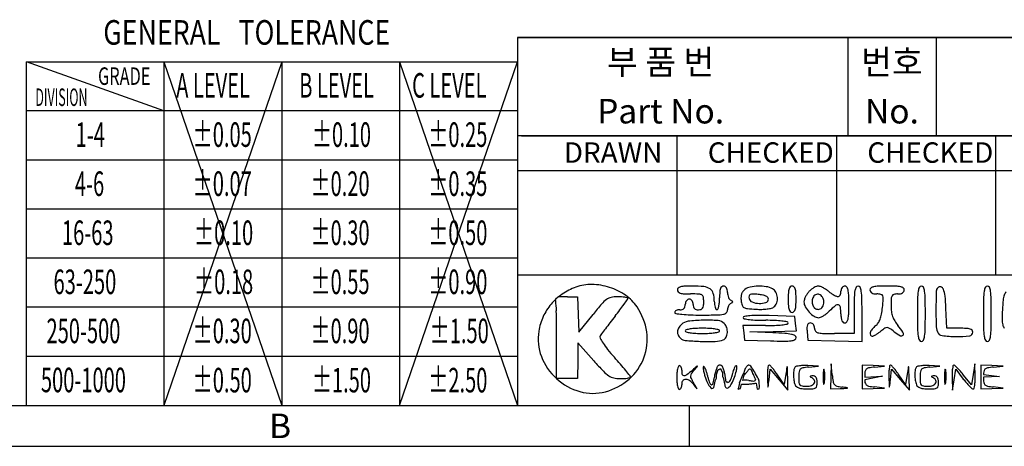
# Model space of a CAD drawing. Extents: x 0 to 367, y 0 to 257.
# Drawn here: x 123 to 244, y 0 to 52 of the extents above; entities that cross this region are included whole.
import ezdxf
from ezdxf.enums import TextEntityAlignment as Align

# ---------------------------------------------------------------- set-up
doc = ezdxf.new("R2010")
doc.units = 0
doc.header["$LTSCALE"] = 5
doc.header["$MEASUREMENT"] = 0
doc.linetypes.add('AUSGEZOGEN', pattern=[0])
doc.layers.get('0').update_dxf_attribs({"linetype": 'CONTINUOUS'})
doc.styles.add('STYLE1', font='txt')
doc.styles.add('TXT', font='simplex.shx', dxfattribs={"bigfont": 'whgtxt.shx'})

msp = doc.modelspace()

# ---------------------------------------------------------------- linework, layer by layer
at = {"color": 3, "linetype": 'AUSGEZOGEN'}
for p, q in [((184, 49.97461), (184, 5)), ((124, 47), (184, 47)), ((124, 5), (124, 47)), ((140.8, 47), (140.8, 5)), ((184, 47), (184, 5)), ((184, 41), (124, 41)), ((184, 41), (124, 41)), ((184.5, 37.97461), (362, 37.97461))]:
    msp.add_line(p, q, dxfattribs=at)
at = {"color": 5}
for p, q in [((362, 49.97461), (184, 49.97461)), ((224.4, 49.97461), (224.4, 37.97461)), ((235.2, 49.97461), (235.2, 37.97461)), ((140.8, 41), (124, 47)), ((155.2, 47), (140.8, 5)), ((140.8, 47), (155.2, 5)), ((155.2, 47), (155.2, 5)), ((169.6, 47), (169.6, 5)), ((169.6, 47), (184, 5)), ((169.6, 5), (184, 47)), ((203.50488, 37.97461), (203.50488, 20.97461)), ((223.00488, 37.97461), (223.00488, 20.97461)), ((242.50488, 20.97461), (242.50488, 37.97461)), ((184, 35), (124, 35)), ((184.00488, 33.72461), (262.00488, 33.72461)), ((184, 29), (124, 29)), ((184, 23), (124, 23)), ((184, 20.97461), (362, 20.97461)), ((184, 17), (124, 17)), ((184, 11), (124, 11))]:
    msp.add_line(p, q, dxfattribs=at)
at = {"color": 3}
for p, q in [((184, 49.97461), (362, 49.97461)), ((362, 37.97461), (184, 37.97461)), ((5, 5), (362, 5)), ((205, 5), (205, 0)), ((0, 0), (367, 0))]:
    msp.add_line(p, q, dxfattribs=at)
at = {"linetype": 'ByBlock'}
for p, q in [((188.67015, 17.8107), (188.71452, 18.08434)), ((189.07691, 18.27663), (188.71452, 18.08434)), ((209.0373, 9.80907), (209.27626, 9.14038)), ((207.91584, 7.56446), (208.10144, 8.4433)), ((208.16435, 8.85829), (208.40489, 9.52139)), ((208.33316, 8.76118), (208.56068, 9.38312)), ((208.84449, 9.52454), (209.07258, 8.99038)), ((209.32629, 8.92719), (209.50463, 7.8461)), ((211.17686, 7.75533), (211.61344, 8.80882)), ((211.57022, 8.04904), (211.7471, 8.70293)), ((226.46025, 8.47019), (228.64815, 8.58129)), ((228.64815, 8.58129), (226.46931, 8.14558)), ((242.93238, 8.53748), (240.97414, 8.47018)), ((240.9832, 8.79479), (242.93238, 8.53748)), ((208.03251, 7.19217), (208.22484, 8.11405)), ((209.16075, 8.4198), (209.3661, 7.49475)), ((211.17686, 7.75533), (211.01475, 6.98208)), ((211.27941, 7.08271), (211.41378, 7.61389)), ((213.10041, 8.21802), (213.11282, 8.15261)), ((213.19137, 7.73865), (213.3372, 6.97006)), ((213.61508, 7.27798), (213.55479, 7.85226)), ((213.57753, 7.03014), (213.61508, 7.27798)), ((211.01475, 6.98208), (211.0409, 7.10683)), ((211.01475, 6.98208), (211.27941, 7.08271)), ((213.3372, 6.97006), (213.57753, 7.03014))]:
    msp.add_line(p, q, dxfattribs=at)
for p, q in [((190.14571, 18.28699), (191.34047, 18.27719)), ((191.34047, 18.27719), (191.43584, 16.1116)), ((236.48584, 14.43701), (236.39164, 16.91074)), ((191.43584, 16.1116), (191.53121, 13.94601)), ((191.53121, 13.94601), (193.25226, 16.1116)), ((217.91317, 15.8884), (214.76849, 15.98071)), ((218.01523, 15.00144), (217.91317, 15.8884)), ((225.17012, 16.69473), (225.17012, 13.79195)), ((226.13771, 12.80179), (226.13771, 16.19965)), ((214.34391, 14.75954), (211.58097, 14.75954)), ((211.58097, 14.75954), (211.68303, 13.87258)), ((218.11728, 14.11448), (218.01523, 15.00144)), ((211.68303, 13.87258), (211.78508, 12.98562)), ((212.43014, 13.98183), (215.27371, 14.04815)), ((215.25229, 13.87433), (212.43014, 13.98183)), ((215.27371, 14.04815), (218.11728, 14.11448)), ((219.42476, 14.03384), (219.52583, 12.98562)), ((225.17012, 13.79195), (222.75114, 13.79195)), ((238.08493, 14.43701), (236.48584, 14.43701)), ((188.78969, 8.27872), (188.78969, 13.13572)), ((191.38228, 12.63289), (191.37611, 10.45581)), ((193.33942, 10.45581), (191.38228, 12.63289)), ((211.78508, 12.98562), (214.92976, 12.89331)), ((219.52583, 12.98562), (222.83177, 12.8937)), ((222.83177, 12.8937), (226.13771, 12.80179)), ((191.37611, 10.45581), (191.36994, 8.27872)), ((220.81595, 9.81314), (219.49895, 9.86735)), ((219.60646, 9.68662), (220.81595, 9.81314)), ((222.38004, 10.08284), (222.32369, 8.55082)), ((222.50257, 8.7312), (222.38004, 10.08284)), ((227.50847, 9.86735), (226.13771, 9.92157)), ((226.13771, 9.92157), (226.13771, 8.47018)), ((228.87923, 9.81314), (227.50847, 9.86735)), ((227.66974, 9.68662), (228.87923, 9.81314)), ((235.65238, 9.81314), (234.33538, 9.86735)), ((234.44289, 9.68662), (235.65238, 9.81314)), ((239.91501, 10.08284), (239.71888, 8.79271)), ((239.96078, 8.55082), (239.91501, 10.08284)), ((242.02237, 9.86735), (240.65161, 9.92157)), ((240.65161, 9.92157), (240.65161, 8.47018)), ((243.39313, 9.81314), (242.02237, 9.86735)), ((242.18363, 9.68662), (243.39313, 9.81314)), ((208.33316, 8.76118), (208.33316, 8.76118)), ((208.42376, 9.46553), (208.42376, 9.46553)), ((209.07258, 8.99038), (209.07258, 8.99038)), ((209.32629, 8.92719), (209.32629, 8.92719)), ((211.64436, 8.70807), (211.64436, 8.70807)), ((214.76561, 8.13509), (214.89618, 9.41265)), ((214.89618, 9.41265), (215.9894, 8.13509)), ((216.62305, 7.5409), (215.81672, 8.72903)), ((216.81918, 8.81187), (216.62305, 7.5409)), ((217.08263, 6.85753), (217.04897, 8.47018)), ((222.32369, 8.55082), (222.26734, 7.01879)), ((226.13771, 8.47018), (226.13771, 7.01879)), ((229.60204, 8.13509), (229.73261, 9.41265)), ((229.73261, 9.41265), (230.82583, 8.13509)), ((231.45948, 7.5409), (230.65315, 8.72903)), ((231.65561, 8.81187), (231.45948, 7.5409)), ((231.91905, 6.85753), (231.88539, 8.47018)), ((237.39144, 8.14765), (237.58757, 9.43778)), ((237.58757, 9.43778), (238.51281, 8.22829)), ((239.52275, 7.50259), (238.55516, 8.71207)), ((239.71888, 8.79271), (239.52275, 7.50259)), ((240.65161, 8.47018), (240.65161, 7.01879)), ((190.07982, 8.27872), (188.78969, 8.27872)), ((191.36994, 8.27872), (190.07982, 8.27872)), ((208.07598, 7.33348), (208.07598, 7.33348)), ((208.07598, 7.33348), (208.07598, 7.33348)), ((208.22484, 8.11405), (208.22484, 8.11405)), ((211.41378, 7.61389), (211.41378, 7.61389)), ((215.9894, 8.13509), (217.08263, 6.85753)), ((228.87923, 7.12723), (227.66974, 7.25375)), ((230.82583, 8.13509), (231.91905, 6.85753)), ((237.14954, 8.38955), (237.19531, 6.85753)), ((237.19531, 6.85753), (237.39144, 8.14765)), ((243.39313, 7.12723), (242.18363, 7.25375)), ((222.26734, 7.01879), (223.47683, 7.07041)), ((226.13771, 7.01879), (227.50847, 7.07301)), ((227.50847, 7.07301), (228.87923, 7.12723)), ((240.65161, 7.01879), (242.02237, 7.07301)), ((242.02237, 7.07301), (243.39313, 7.12723))]:
    msp.add_line(p, q)
msp.add_lwpolyline([(203.48572, 8.41197, 0.020945), (203.50903, 7.85568, 0.033738), (203.58046, 7.38692, 0.036969), (203.68294, 7.0467, 0.31052), (203.80825, 6.96058, 0.191087), (203.93142, 7.00943, 0.088204), (204.03604, 7.15006, 0.068025), (204.10701, 7.35877, 0.048028), (204.13078, 7.60564, -0.144702), (204.26446, 8.05788, -0.269248), (204.59456, 8.22554, -0.158054), (205.06936, 8.04161, -0.060364), (205.56741, 7.52501, 0.000584), (205.94177, 7.0302, 0.690921), (205.95943, 7.03542, 0.151445), (205.9482, 7.08421, 0.000367), (205.58145, 7.71354, -0.019436), (205.28061, 8.27821, -0.121585), (205.21334, 8.5959, -0.139114), (205.30667, 8.88749, -0.028275), (205.63519, 9.3262, 0.000935), (206.03275, 9.80067, 0.677092), (206.0214, 9.82171, 0.152425), (205.96463, 9.79657, 0.000531), (205.39781, 9.29893, -0.015287), (204.72404, 8.74171, -0.150333), (204.3835, 8.61276, -0.357887), (204.19182, 8.75071, -0.064995), (204.13078, 9.21829, 0.048028), (204.10701, 9.46516, 0.068025), (204.03604, 9.67387, 0.088204), (203.93142, 9.8145, 0.191087), (203.80825, 9.86336, 0.31052), (203.68294, 9.77723, 0.036969), (203.58046, 9.43701, 0.033738), (203.50903, 8.96825, 0.020945)], format="xyb", close=True)
for centre, radius, start, end in [((193.92727, 11.97368), 7.97686, 110.2851915, 124.0016723), ((193.01289, 14.44754), 5.33941, 88.7715179, 110.2852349), ((192.96599, 12.26058), 7.52688, 72.1389593, 88.7715388), ((192.96687, 12.26334), 7.52398, 55.503126, 72.1388973), ((203.86755, 19.11371), 0.307, 130.837919, 180.0000113), ((204.13051, 18.80947), 0.70914, 104.5000942, 130.8379113), ((204.60567, 16.97219), 2.60687, 92.56044, 104.500151), ((205.4312, -1.48821), 21.08572, 89.9999478, 92.5605042), ((205.43122, 7.29784), 12.29966, 83.5797227, 89.9999828), ((206.62342, 17.89276), 1.63788, 55.1960475, 83.5796664), ((210.45425, 18.73307), 1.71364, 161.5651073, 176.1802098), ((209.36056, 19.09764), 0.56079, 132.7310281, 161.5650051), ((209.20483, 19.26621), 0.3313, 89.9999864, 132.7311721), ((209.20483, 19.21965), 0.37785, 58.3955411, 89.9999332), ((209.1532, 19.13574), 0.47638, 31.8274817, 58.3955127), ((208.91699, 18.98912), 0.75439, 11.5158291, 31.8274642), ((212.82692, 17.80011), 1.70751, 101.8380208, 126.1749868), ((213.57404, 14.23566), 5.34941, 91.4464371, 101.8380355), ((213.57829, 14.06728), 5.51784, 81.1065301, 91.446439), ((214.06026, 17.14735), 2.4003, 61.8449895, 81.1065831), ((214.71029, 18.36193), 1.02271, 28.3296421, 61.8450451), ((217.79707, 19.07247), 0.61118, 135.3049356, 163.3007449), ((217.59064, 19.27672), 0.32078, 89.9999374, 135.3048926), ((217.59064, 19.27672), 0.32078, 44.6951074, 90.0000626), ((217.38421, 19.07247), 0.61118, 16.6992551, 44.6950644), ((221.77422, 16.88044), 2.94028, 120.7242096, 127.9401756), ((221.51343, 17.31923), 2.42985, 113.1219643, 120.7241583), ((220.77246, 19.05457), 0.54293, 90.0000581, 113.1219544), ((220.77246, 18.98178), 0.61573, 68.7284668, 89.9999971), ((219.71188, 16.25756), 3.53911, 62.8963181, 68.7284567), ((219.40404, 15.65607), 4.2148, 57.2112594, 62.8963554), ((224.22835, 19.01203), 0.66222, 143.1301723, 163.455678), ((224.11308, 19.09848), 0.51813, 119.8022113, 143.1300761), ((224.04126, 19.22387), 0.37363, 90.0000327, 119.8023289), ((224.04126, 19.30522), 0.29228, 35.7033664, 89.9999795), ((223.5509, 18.95282), 0.89614, 12.0948194, 35.7034482), ((226.57071, 18.81532), 1.32454, 151.2156265, 170.5377519), ((225.65392, 19.31901), 0.2785, 90.0000138, 151.2155697), ((225.65392, 19.32416), 0.27334, 24.6382316, 90.0000365), ((224.29628, 18.70149), 1.76697, 8.1034613, 24.6382353), ((227.40297, 19.11371), 0.29766, 127.7474642, 179.9999753), ((227.71799, 18.70682), 0.81225, 102.9946437, 127.747582), ((228.24912, 16.40525), 3.1743, 92.1588934, 102.9946114), ((229.20178, -8.86596), 28.46346, 90.0000519, 92.158893), ((229.20173, -8.86596), 28.46346, 87.841107, 89.9999481), ((230.1544, 16.40525), 3.1743, 77.0053886, 87.8411066), ((230.68553, 18.70682), 0.81225, 52.252418, 77.0053563), ((231.00055, 19.11371), 0.29766, 0.0000247, 52.2525358), ((234.74104, 18.70415), 1.75566, 155.2767591, 171.869898), ((233.39466, 19.32408), 0.27343, 90.0000039, 155.2767495), ((233.39466, 19.32408), 0.27343, 24.7232505, 89.9999961), ((232.04829, 18.70415), 1.75566, 8.130102, 24.7232409), ((235.83699, 18.94253), 0.63169, 134.9999535, 178.5549481), ((235.66961, 19.10991), 0.39498, 75.3155952, 135.0000375), ((235.65309, 19.04686), 0.46016, 21.9990731, 75.3156209), ((242.80431, 18.70415), 1.75566, 155.2767591, 171.869898), ((241.45794, 19.32408), 0.27343, 90.0000039, 155.2767495), ((241.45794, 19.32408), 0.27343, 24.7232505, 89.9999961), ((240.11157, 18.70415), 1.75566, 8.130102, 24.7232409), ((193.15061, 13.12506), 6.58802, 124.0016968, 139.833645), ((189.76105, 2.83741), 15.45437, 88.5737569, 92.5372156), ((195.76501, 16.76165), 1.4663, 101.9425559, 125.9749172), ((196.23568, 14.53634), 3.74085, 90.0000546, 101.9425083), ((196.23568, 9.98747), 8.28972, 86.6532687, 90.000021), ((196.46962, 13.98786), 4.28249, 81.1670625, 86.6533457), ((196.54092, 14.44671), 3.81814, 76.421592, 81.1670669), ((194.20945, 14.07154), 5.32999, 33.962956, 55.5030244), ((197.41871, 18.08102), 0.07932, 0.0000601, 76.4215374), ((197.26866, 18.08102), 0.22937, 325.0745297, 0.0000365), ((203.88132, 19.11371), 0.32078, 179.9999374, 225.3048926), ((204.08557, 19.32014), 0.61118, 225.3049356, 253.3007449), ((204.4939, 20.68124), 2.03221, 253.3007546, 266.7760688), ((205.1732, 32.74093), 14.11102, 266.7760418, 269.9999772), ((205.17322, -7.91781), 26.54772, 87.7719954, 90.0000435), ((206.17541, 17.84187), 0.76855, 59.0362142, 87.772061), ((206.38664, 18.19391), 0.35801, 8.8649441, 59.0362516), ((202.97833, 17.66232), 3.80752, 359.9999759, 8.8649387), ((206.99108, 18.42167), 0.99374, 15.6673918, 55.1960083), ((204.62868, 17.75908), 3.44729, 359.9999539, 15.6674403), ((202.07243, 18.14612), 6.64861, 355.2004209, 359.9999596), ((219.24577, 18.14611), 10.52473, 176.1803076, 179.9999781), ((208.07735, 18.81805), 1.61128, 0.0000167, 11.515934), ((211.33329, 18.81806), 1.64466, 180.0000533, 190.9395859), ((211.19821, 18.79195), 1.50708, 190.9396133, 202.6198916), ((210.89546, 18.6658), 1.17909, 202.6198603, 215.6413079), ((213.87555, 18.0946), 2.53758, 176.4945856, 186.4923112), ((212.78694, 18.16129), 1.44692, 161.2688141, 176.4946146), ((212.51624, 18.25308), 1.16108, 144.0355826, 161.2687688), ((212.47247, 18.28483), 1.10701, 126.1748696, 144.0355331), ((213.0867, 18.23306), 0.77446, 168.7394357, 190.900639), ((212.90573, 18.19821), 0.59016, 190.9007313, 248.9268125), ((212.54797, 18.34032), 0.22515, 113.2800561, 168.7394509), ((212.75131, 17.86772), 0.73965, 88.5221508, 113.2800725), ((212.4581, 6.50222), 12.10893, 85.298267, 88.5222025), ((212.98804, 12.94556), 5.64383, 79.6269662, 85.2983196), ((213.72819, 16.98904), 1.53317, 64.6724783, 79.6269598), ((214.09784, 17.77006), 0.66909, 40.4180971, 64.6725745), ((214.35005, 17.98485), 0.33781, 0.0000054, 40.4179692), ((214.20856, 18.09144), 1.59271, 4.2736794, 28.3296143), ((214.15179, 18.0872), 1.64963, 340.6863055, 4.2736188), ((231.21787, 17.98484), 14.11102, 176.7760418, 179.9999772), ((219.15817, 18.66414), 2.03221, 163.3007546, 176.7760688), ((216.02311, 18.66414), 2.03221, 3.2239312, 16.6992454), ((203.96342, 17.98484), 14.11102, 0.0000228, 3.2239582), ((221.46117, 17.19255), 2.49283, 153.434911, 162.1701185), ((221.7251, 17.06059), 2.7879, 145.0412111, 153.4349546), ((221.23933, 17.40021), 2.19519, 135.000064, 145.0412512), ((221.82771, 16.81182), 3.02729, 127.9401288, 134.9999435), ((221.50606, 17.64398), 1.4681, 159.0064193, 180.7652275), ((220.7818, 17.92191), 0.69235, 117.8214745, 159.0064325), ((220.71622, 18.04619), 0.55183, 69.0459088, 117.821462), ((220.6339, 17.83124), 0.782, 29.9020059, 69.0459242), ((220.34017, 17.66232), 1.12085, 0.0000338, 29.9019201), ((219.24192, 15.40439), 4.51417, 51.8113894, 57.2113193), ((225.44234, 23.28693), 5.51477, 231.8113384, 236.1765196), ((224.93206, 22.52536), 4.59804, 236.1765081, 241.1792392), ((224.60193, 21.92537), 3.91323, 241.1791878, 246.1296898), ((223.20517, 18.76899), 0.46161, 246.1296685, 269.9999471), ((223.20517, 18.51549), 0.20811, 269.9999013, 310.2439148), ((223.02062, 18.73354), 0.49378, 310.2439672, 331.3596185), ((222.77651, 18.86686), 0.77192, 331.35946, 347.9450754), ((222.37576, 18.95244), 1.18171, 347.9450835, 359.9999865), ((224.42894, 18.95244), 0.87147, 163.4556025, 179.9999521), ((220.89118, 18.38288), 3.61624, 1.9375836, 12.0947412), ((190.05999, 17.33981), 34.46507, 359.9999677, 1.9376648), ((289.86919, 16.69466), 64.69907, 178.637233, 179.9999397), ((230.8741, 18.0981), 5.68729, 170.5377342, 178.6371298), ((218.51729, 17.87865), 7.60423, 1.1046015, 8.1035109), ((227.48109, 19.11371), 0.37578, 180.0000032, 212.6421042), ((227.55988, 19.16418), 0.46936, 212.6420636, 240.2761032), ((227.73338, 19.46806), 0.81927, 240.2760463, 260.1621693), ((227.95267, 20.73263), 2.10272, 260.1621232, 269.9999496), ((227.95267, 16.11004), 2.51987, 78.5218051, 90.0000023), ((228.39639, 18.29525), 0.29007, 22.3166849, 78.5218357), ((227.88891, 18.08694), 0.83863, 356.2938457, 22.3167849), ((230.51848, 18.00718), 0.81179, 150.5252084, 176.9876372), ((230.12035, 18.2322), 0.35447, 103.2773028, 150.5251987), ((230.49188, 16.65772), 1.97219, 90.0000124, 103.277301), ((230.49188, 20.42579), 1.79588, 269.9999527, 280.8002265), ((230.68245, 19.42682), 0.77889, 280.8002157, 300.9638129), ((230.83994, 19.16434), 0.4728, 300.9638102, 327.9923332), ((230.92095, 19.11371), 0.37726, 327.9923527, 0.0000311), ((240.4845, 17.88366), 7.55744, 171.8698898, 178.8905512), ((226.30482, 17.88366), 7.55744, 1.1094488, 8.1301102), ((338.68138, 16.34793), 103.5088, 178.5548242, 179.725023), ((233.21628, 18.06237), 3.08833, 5.8660814, 21.9990825), ((213.53681, 16.04045), 22.8714, 2.1807124, 5.8661176), ((248.54778, 17.88366), 7.55744, 171.8698898, 178.8905512), ((234.3681, 17.88366), 7.55744, 1.1094488, 8.1301102), ((245.76754, 17.67642), 2.4001, 160.0665361, 174.89527), ((244.43232, 18.16064), 0.97979, 133.3011834, 160.0665947), ((193.04231, 13.21647), 6.4463, 139.833689, 155.8569946), ((201.83901, 18.17455), 13.17389, 181.5826566, 187.0218546), ((232.46609, -15.05277), 50.08934, 139.6153028, 141.5248123), ((196.89632, 15.2031), 3.39216, 125.9749699, 139.6154043), ((171.80861, 35.42497), 31.03149, 322.8323213, 324.3994511), ((147.23882, 53.01557), 61.2491, 324.3994457, 325.074388), ((192.51536, 12.93045), 7.37255, 8.1691791, 33.9629101), ((204.02856, 17.19429), 0.47843, 286.530688, 315.0000635), ((204.02857, 17.19429), 0.47843, 314.9999365, 343.469312), ((203.53835, 17.33979), 0.98978, 343.4693075, 359.9999775), ((205.39961, 17.33979), 0.87147, 163.4556025, 179.9999521), ((205.19902, 17.39937), 0.66222, 143.1301723, 163.455678), ((205.08375, 17.48583), 0.51813, 119.8022113, 143.1300761), ((205.01193, 17.61122), 0.37363, 90.0000327, 119.8023289), ((205.01193, 17.61122), 0.37363, 60.1976711, 89.9999673), ((204.94011, 17.48583), 0.51813, 36.8699239, 60.1977887), ((204.82484, 17.39937), 0.66222, 16.544322, 36.8698277), ((204.62425, 17.33979), 0.87147, 0.0000479, 16.5443975), ((206.48551, 17.33979), 0.98978, 180.0000225, 196.5306925), ((205.9953, 17.19429), 0.47843, 196.530688, 225.0000635), ((205.9953, 17.19429), 0.47843, 224.9999365, 253.469312), ((206.33375, 17.10811), 0.38184, 288.5707401, 326.3099379), ((206.10877, 17.2581), 0.65224, 326.3099346, 352.965469), ((202.83296, 17.66232), 3.9529, 352.9655729, 359.9999724), ((211.63776, 17.75908), 3.56178, 180.0000671, 186.5744436), ((210.04592, 17.57562), 1.95941, 186.5744691, 196.8583418), ((209.28857, 17.34612), 1.16805, 196.8584344, 209.7325301), ((206.27748, 17.64303), 2.40611, 339.0023912, 347.4712051), ((205.19246, 17.88415), 3.5176, 347.4711865, 355.2004348), ((210.74867, 16.66785), 1.06004, 166.3362027, 179.9999309), ((210.83063, 16.64792), 1.14439, 153.4349057, 166.3361881), ((210.68109, 16.72269), 0.9772, 139.5494636, 153.4349257), ((210.25948, 18.20979), 0.39653, 215.6412787, 244.9831065), ((210.28482, 17.06055), 0.45645, 115.0169914, 139.5495027), ((209.28312, 16.11758), 1.91228, 58.3087614, 64.9832072), ((209.28312, 19.20705), 1.91228, 295.0167928, 301.6912386), ((210.23684, 17.66232), 0.09685, 0.0000348, 58.3087063), ((210.23684, 17.66232), 0.09685, 301.6912937, 359.9999652), ((214.27369, 18.13991), 2.93828, 186.4923293, 197.6474797), ((211.93223, 17.39502), 0.48119, 197.6474795, 240.121894), ((212.22369, 17.90233), 1.06627, 240.1219098, 264.2757607), ((213.6802, 20.20809), 2.7441, 248.9268322, 267.5328736), ((213.664, 19.83217), 2.36783, 267.5328491, 287.9265686), ((214.26162, 17.98485), 0.42625, 287.9265447, 359.9999836), ((213.92898, 21.54682), 4.79135, 277.3646758, 283.7737148), ((214.89774, 17.5949), 0.72242, 283.7735716, 309.690172), ((214.62754, 17.92047), 1.14551, 309.690126, 340.6862947), ((231.21787, 17.98485), 14.11102, 180.0000228, 183.2239582), ((219.15817, 17.30555), 2.03221, 183.2239312, 196.6992454), ((216.02311, 17.30555), 2.03221, 343.3007546, 356.7760688), ((203.96342, 17.98485), 14.11102, 356.7760418, 359.9999772), ((220.00064, 17.66232), 0.9586, 162.1700561, 179.9999671), ((220.2772, 17.66232), 1.23517, 179.9999858, 209.0642451), ((222.16158, 18.7096), 3.39102, 209.0641605, 222.7454731), ((221.11216, 17.63872), 1.07417, 180.7652776, 208.2633353), ((220.83605, 17.49028), 0.76068, 208.2633529, 242.0779367), ((220.77931, 17.35981), 0.61497, 280.900706, 305.0361983), ((220.75605, 17.39299), 0.6555, 305.0360685, 328.0438493), ((220.57392, 17.5066), 0.87015, 328.0438951, 347.5821832), ((219.86674, 17.66232), 1.59427, 347.5821997, 0.000009), ((229.16003, 9.50883), 9.93433, 129.3671362, 135.0000103), ((223.15281, 16.8307), 0.4635, 77.2212464, 129.3671834), ((223.18596, 16.97689), 0.3136, 8.6460866, 77.2212509), ((218.14859, 16.21092), 5.40888, 0.0000634, 8.6460179), ((190.05999, 17.33977), 34.46507, 358.0623352, 0.0000323), ((131.44224, 16.19968), 94.69547, 359.9999804, 1.1046345), ((219.47724, 17.83749), 9.20426, 349.4752338, 354.5114096), ((194.10802, 20.27512), 34.69032, 354.5114997, 356.2938209), ((245.79461, 17.20328), 16.10906, 176.9875958, 180.0000344), ((235.64747, 17.20327), 5.96192, 180.000008, 187.0884434), ((326.8577, 16.21095), 93.94684, 178.8905461, 180.0000129), ((139.93162, 16.21095), 93.94684, 359.9999871, 1.1094539), ((334.92098, 16.21095), 93.94684, 178.8905461, 180.0000129), ((147.9949, 16.21095), 93.94684, 359.9999871, 1.1094539), ((271.86555, 15.34502), 28.60204, 174.8951921, 177.3095469), ((193.84761, 12.85552), 7.32879, 155.8570013, 170.4104746), ((-39.35031, 13.13564), 228.14, 0.0000207, 0.8610576), ((276.881, -47.78443), 102.99397, 141.8028071, 142.3590334), ((153.19754, 49.53502), 54.3867, 321.8028222, 322.8323058), ((203.4177, 16.37219), 0.17969, 136.7276621, 179.9999245), ((203.37716, 16.37219), 0.13915, 179.9999688, 261.4361043), ((203.6514, 16.15218), 0.50066, 116.5651028, 136.7277904), ((205.67263, 31.61514), 15.55397, 261.4360498, 264.2894613), ((203.79148, 15.87201), 0.8139, 100.9988314, 116.5650322), ((203.88307, 15.40077), 1.29396, 90.0000016, 100.9987567), ((203.88307, 17.68451), 0.98978, 270.0000225, 286.5306925), ((205.63611, 31.2498), 15.18681, 264.2894137, 268.1539915), ((206.46331, 56.91502), 40.86536, 268.1539838, 270.0000139), ((206.14079, 17.68451), 0.98978, 253.4693075, 269.9999775), ((206.14079, 17.68246), 0.98774, 269.9999614, 288.5707125), ((206.46343, 137.04918), 120.99952, 269.99995, 270.9201153), ((208.39851, 16.83777), 0.14304, 209.7326215, 269.9999989), ((208.39851, 16.82894), 0.13422, 269.9998841, 339.0023395), ((208.33366, 20.59956), 4.53488, 270.9200919, 280.8501074), ((209.05424, 16.84001), 0.7069, 280.8500999, 314.3228815), ((209.22238, 16.66785), 0.46625, 314.3228227, 0.0000366), ((211.77095, 15.73881), 0.14713, 98.4484238, 179.999965), ((211.77, 15.73881), 0.14618, 180.0000332, 258.6840522), ((213.19618, 6.1433), 9.84791, 94.3987457, 98.4484482), ((214.60948, 41.7027), 24.98591, 264.2756919, 266.7248787), ((213.42743, 3.13692), 12.86317, 90.0355629, 94.3986822), ((213.68709, 25.58373), 8.84058, 266.7248729, 271.340226), ((213.44738, -29.02342), 45.02352, 88.3185462, 90.035554), ((213.74895, 22.9396), 6.19572, 271.3402039, 277.3647276), ((217.79707, 16.89722), 0.61118, 196.6992551, 224.6950644), ((217.59064, 16.69298), 0.32078, 224.6951074, 270.0000626), ((217.59064, 16.69298), 0.32078, 269.9999374, 315.3048926), ((217.38421, 16.89722), 0.61118, 315.3049356, 343.3007449), ((222.10036, 18.65302), 3.30765, 222.7454461, 236.5318048), ((220.83061, 16.73233), 1.0052, 236.5318919, 269.9999626), ((220.77601, 17.37699), 0.63246, 242.0779568, 280.9006404), ((220.83061, 16.31883), 0.5917, 269.9999412, 294.5326791), ((219.78647, 18.60653), 3.10641, 294.5326337, 301.7151721), ((219.42783, 19.18689), 3.78865, 301.7151143, 308.5727469), ((219.21465, 19.4542), 4.13055, 308.5726602, 315.0000195), ((228.63725, 16.21092), 5.07978, 179.9999548, 185.8453774), ((224.75121, 15.81308), 1.17343, 185.8453, 203.1985794), ((220.89118, 16.2967), 3.61624, 347.9052588, 358.0624164), ((225.05209, 16.80176), 3.53402, 339.1836087, 349.4752579), ((232.62658, 16.82762), 2.91776, 187.0884423, 199.1860837), ((232.45682, 16.76854), 2.73801, 199.1860903, 211.7453431), ((326.8577, 16.21091), 93.94684, 179.9999871, 181.1094539), ((139.93162, 16.21091), 93.94684, 358.8905461, 0.0000129), ((295.70284, 16.55414), 60.52976, 179.7249679, 181.6518942), ((334.92098, 16.21091), 93.94684, 179.9999871, 181.1094539), ((147.9949, 16.21091), 93.94684, 358.8905461, 0.0000129), ((270.98239, 15.38651), 27.71791, 177.3095276, 179.7539021), ((253.63715, -29.85782), 73.64026, 142.3590032, 143.0742814), ((204.54047, 13.95642), 0.95979, 148.9036371, 175.9366803), ((205.72039, 13.24475), 2.33771, 134.9999389, 148.9036683), ((205.02379, 13.94135), 1.35257, 96.8340881, 135.0000225), ((207.13112, -3.6423), 19.06205, 91.3111465, 96.8340778), ((207.13973, -4.01809), 19.43794, 85.898862, 91.3111609), ((208.44304, 14.15901), 1.21418, 44.9999896, 85.8989036), ((208.45874, 14.17471), 1.19197, 17.2152659, 44.9999469), ((207.91537, 14.00635), 1.76083, 356.4722989, 17.2152158), ((213.37083, 23.73866), 8.30462, 258.6841202, 263.0495306), ((213.62431, 25.81785), 10.39921, 263.0494788, 267.8293164), ((214.36532, 45.36699), 29.96238, 267.8292647, 270.0000223), ((214.34388, 43.3052), 28.54566, 270.0000531, 272.2329136), ((214.36531, -12.62512), 28.02972, 87.7453194, 89.9999501), ((215.01102, 26.19533), 11.42279, 272.2328934, 276.6583277), ((215.02498, 4.12984), 11.26178, 83.2901045, 87.7453214), ((215.09146, 25.50634), 10.72912, 276.6582985, 280.214935), ((215.10986, 4.85119), 10.53545, 79.6952932, 83.2901939), ((216.96989, 15.08207), 0.13696, 280.2150918, 0.0000501), ((216.97, 15.08207), 0.13685, 0.0000093, 79.6952421), ((220.26121, 14.54094), 0.86088, 158.9625126, 180.0095346), ((224.69178, 14.54168), 5.29145, 180.00959, 185.5073257), ((219.77379, 14.72841), 0.33865, 121.0058991, 158.9625116), ((219.82792, 14.63833), 0.44374, 90.0000172, 121.0058615), ((219.82792, 14.65388), 0.42819, 62.5114751, 90.0000449), ((219.79509, 14.59077), 0.49933, 38.0139412, 62.5115607), ((219.69596, 14.51328), 0.62516, 16.4737305, 38.014026), ((219.43804, 14.43701), 0.89412, 0.0000511, 16.4737219), ((224.12121, 15.54308), 0.48801, 203.1985883, 232.6801822), ((224.04126, 15.43822), 0.35615, 232.6801739, 269.9999584), ((224.04126, 15.37435), 0.29228, 270.0000205, 324.2966336), ((223.5509, 15.72676), 0.89614, 324.2965518, 347.9051806), ((229.71205, 12.3571), 3.05117, 128.9988311, 140.3121955), ((226.77818, 15.98028), 1.61091, 308.998874, 326.0736686), ((226.21319, 16.36031), 2.29182, 326.0736433, 339.1837252), ((229.17704, 14.03578), 0.47701, 87.9897088, 123.7474386), ((229.17334, 13.93035), 0.5825, 57.0789737, 87.9896317), ((234.15513, 17.8193), 4.73509, 211.7453644, 220.0786842), ((222.97787, 8.41427), 9.87263, 34.2436572, 40.0787734), ((237.71559, 14.88184), 2.51841, 181.6519047, 200.9935998), ((246.11628, 15.49332), 2.85157, 179.7538915, 192.7479255), ((244.53827, 15.13631), 1.23368, 192.7478596, 215.0825139), ((192.40295, 13.0996), 5.86365, 170.4105512, 201.1758213), ((194.40208, 13.35825), 0.30256, 149.8025891, 206.8470141), ((196.58952, 12.08525), 2.83345, 143.6226639, 149.8024636), ((259.09494, -33.95953), 80.46753, 143.07425, 143.6226842), ((193.4518, 13.06488), 6.42651, 339.5793339, 8.1692064), ((204.39432, 13.9668), 0.81327, 175.9366691, 205.8694214), ((204.99358, 14.25739), 1.47927, 205.869427, 224.9999351), ((204.66115, 14.11448), 0.13302, 103.7912164, 180.000014), ((204.66115, 14.11448), 0.13302, 179.999986, 256.2087836), ((206.01963, 8.58012), 5.83167, 98.7461612, 103.7912708), ((206.01963, 19.64884), 5.83167, 256.2087292, 261.2538388), ((206.19292, 7.45366), 6.97138, 93.1778253, 98.7461084), ((206.19292, 20.7753), 6.97138, 261.2538916, 266.8221747), ((206.62458, -0.32097), 14.75798, 89.9999583, 93.1778369), ((206.62458, 28.54993), 14.75798, 266.8221631, 270.0000417), ((206.6246, -0.32097), 14.75798, 86.8221631, 90.0000417), ((206.6246, 28.54993), 14.75798, 269.9999583, 273.1778369), ((207.05625, 7.45366), 6.97138, 81.2538916, 86.8221747), ((207.05625, 20.7753), 6.97138, 273.1778253, 278.7461084), ((207.22955, 8.58012), 5.83167, 76.2087292, 81.2538388), ((207.22955, 19.64884), 5.83167, 278.7461612, 283.7912708), ((208.58802, 14.11448), 0.13302, 359.999986, 76.2087836), ((208.58802, 14.11448), 0.13302, 283.7912164, 0.000014), ((208.94951, 13.61674), 0.63903, 290.9936703, 333.6527053), ((208.19799, 13.98893), 1.47767, 333.6527679, 356.4722219), ((213.17339, -40.70164), 54.61555, 86.2855725, 87.8185556), ((216.34458, 8.14605), 5.66504, 78.1836183, 86.2855318), ((217.20275, 12.24802), 1.47426, 60.3723695, 78.1836008), ((217.80313, 13.28391), 0.27131, 296.3112861, 359.9999922), ((217.79188, 13.28391), 0.28256, 0.0000571, 60.3723467), ((220.94923, 14.43701), 0.61707, 180.0000291, 214.1717284), ((220.8402, 14.36299), 0.4853, 214.1717185, 255.0686348), ((221.37001, 16.34975), 2.54149, 255.0686053, 268.6457795), ((222.75109, 74.77294), 60.98099, 268.6458153, 270.0000426), ((227.47566, 13.77844), 0.35731, 162.3804494, 209.9512518), ((228.32396, 13.50902), 1.24736, 140.3122536, 162.380364), ((227.39211, 13.73029), 0.26088, 209.9512783, 269.9999877), ((227.39211, 13.82659), 0.35717, 269.9999322, 295.8002257), ((225.88595, 16.94219), 3.81773, 295.8002632, 300.337496), ((225.59111, 17.44598), 4.40146, 300.3375425, 305.0564435), ((224.90588, 18.42253), 5.59443, 305.0565411, 308.9987894), ((232.56856, 8.95951), 6.58199, 123.7473608, 128.9988602), ((223.30042, 4.85948), 11.3886, 53.5232751, 57.078995), ((234.49826, 20.00537), 7.44726, 233.523268, 240.6288756), ((230.95611, 13.71165), 0.22522, 240.6287963, 328.5388956), ((230.85282, 13.77485), 0.34632, 328.5388886, 34.2436973), ((240.4845, 14.5382), 7.55744, 181.1094488, 188.1301102), ((234.74104, 13.7177), 1.75566, 188.130102, 204.7232409), ((232.04829, 13.7177), 1.75566, 335.2767591, 351.869898), ((226.30482, 14.5382), 7.55744, 351.8698898, 358.8905512), ((236.01465, 14.22913), 0.69653, 200.9936672, 262.689113), ((237.71414, 27.47586), 14.05183, 262.689176, 269.6500762), ((237.71149, 27.04224), 13.61821, 269.6500875, 276.6792207), ((238.08493, 0.65047), 13.78654, 86.7325224, 89.9999939), ((238.75649, 12.41366), 2.00419, 73.1670302, 86.7325571), ((239.24429, 13.95321), 0.43973, 276.6791737, 0.0000472), ((239.16121, 13.75136), 0.60662, 45.0928978, 73.1670496), ((239.36241, 13.95321), 0.32161, 359.9999856, 45.0929314), ((248.54778, 14.5382), 7.55744, 181.1094488, 188.1301102), ((242.80431, 13.7177), 1.75566, 188.130102, 204.7232409), ((240.11157, 13.7177), 1.75566, 335.2767591, 351.869898), ((234.3681, 14.5382), 7.55744, 351.8698898, 358.8905512), ((199.6136, 15.99615), 6.14366, 206.8470665, 213.2492353), ((202.42327, 17.83821), 9.50334, 213.2492833, 219.0239339), ((204.60125, 13.86506), 0.92443, 225.0000569, 265.1867432), ((207.79132, 51.74994), 38.94338, 265.186802, 267.9059321), ((207.40952, 41.30837), 28.49484, 267.9059537, 271.5863182), ((208.11626, 15.78816), 2.96484, 271.5863524, 290.9935817), ((217.42408, 97.86118), 85.00448, 268.3185039, 269.4678476), ((216.69412, 19.26935), 6.40926, 269.467825, 277.0805497), ((217.31495, 14.27118), 1.37268, 277.0805796, 296.3112235), ((233.39466, 13.09778), 0.27343, 204.7232505, 269.9999961), ((233.39466, 13.09778), 0.27343, 270.0000039, 335.2767495), ((241.45794, 13.09778), 0.27343, 204.7232505, 269.9999961), ((241.45794, 13.09778), 0.27343, 270.0000039, 335.2767495), ((193.58821, 13.55877), 7.13475, 201.1759007, 227.7353393), ((217.31243, 29.90554), 28.66861, 219.0239798, 221.5591), ((144.56276, -34.59192), 68.55504, 40.6037068, 41.5591657), ((232.7932, 45.92368), 53.05253, 221.9546753, 223.8266013), ((167.52933, -14.90468), 38.30523, 39.1264821, 40.6037761), ((193.46328, 13.06061), 6.41426, 310.9572096, 339.5793474), ((207.79976, 9.58166), 1.07469, 173.1253153, 185.982048), ((206.78203, 9.70436), 0.0496, 58.282593, 173.1252592), ((206.63968, 9.47403), 0.32038, 26.0870462, 58.2825871), ((208.75699, 9.58001), 0.35848, 158.6716608, 179.9999934), ((208.74289, 9.58551), 0.34334, 136.6417898, 158.6715257), ((208.73081, 9.59692), 0.32673, 113.9883535, 136.6416912), ((208.72104, 9.61887), 0.3027, 90.0000267, 113.9884127), ((208.72104, 9.18557), 0.73601, 80.3417122, 89.9999552), ((208.77028, 9.47491), 0.4425, 66.2033026, 80.3417516), ((208.8432, 9.64027), 0.26177, 47.6482218, 66.2032628), ((208.96997, 9.77934), 0.0736, 15.5054941, 47.6482664), ((211.4114, 9.22623), 0.96456, 150.5049393, 160.6689588), ((210.81513, 9.56352), 0.27951, 104.9445584, 150.5050546), ((210.76469, 9.75253), 0.08389, 359.023712, 104.9444748), ((208.50006, 9.79111), 2.34885, 345.6617685, 359.0237971), ((212.77718, 9.08464), 1.0077, 137.0139015, 148.8045853), ((212.58612, 9.26272), 0.74652, 123.5279177, 137.0139663), ((212.2951, 9.70193), 0.21964, 90.0000276, 123.5279922), ((212.2951, 9.63956), 0.28202, 34.4650161, 90.0000126), ((197.17777, -0.7367), 18.61779, 31.6984056, 34.4649698), ((218.94195, 8.93989), 4.36082, 168.0173282, 173.0058567), ((214.76764, 9.82584), 0.09353, 89.478054, 168.017352), ((214.76677, 9.73022), 0.18915, 44.7098232, 89.4779918), ((209.99148, 5.00307), 6.90848, 41.3675312, 44.7097009), ((432.18644, -24.42227), 217.91642, 170.9900029, 171.2276657), ((216.97822, 9.70186), 0.01957, 33.9212695, 170.9898785), ((216.85137, 9.61656), 0.17243, 1.3148215, 33.9212158), ((218.36644, 9.30704), 0.56499, 134.9999271, 171.5339738), ((218.17405, 9.49944), 0.29291, 100.2684722, 135.0000549), ((219.04803, 4.67507), 5.1958, 95.9918698, 100.2683888), ((219.10318, 4.14961), 5.72414, 91.2443414, 95.991878), ((220.51611, 0.99045), 8.74362, 95.9716429, 100.7796576), ((219.15857, 1.59948), 8.27488, 87.6425432, 91.2443177), ((228.57729, 1.01052), 8.72343, 95.9716427, 100.7720976), ((233.77838, 8.93989), 4.36082, 168.0173282, 173.0058567), ((229.60407, 9.82584), 0.09353, 89.478054, 168.017352), ((229.6032, 9.73022), 0.18915, 44.7098232, 89.4779918), ((224.8279, 5.00307), 6.90848, 41.3675312, 44.7097009), ((447.02287, -24.42227), 217.91642, 170.9900029, 171.2276657), ((231.81464, 9.70186), 0.01957, 33.9212695, 170.9898785), ((231.6878, 9.61656), 0.17243, 1.3148215, 33.9212158), ((233.20287, 9.30704), 0.56499, 134.9999271, 171.5339738), ((233.01047, 9.49944), 0.29291, 100.2684722, 135.0000549), ((233.88446, 4.67507), 5.1958, 95.9918698, 100.2683888), ((233.93961, 4.14961), 5.72414, 91.2443414, 95.991878), ((235.35254, 0.99045), 8.74362, 95.9716429, 100.7796576), ((233.995, 1.59948), 8.27488, 87.6425432, 91.2443177), ((241.55911, 8.91198), 4.40651, 167.7522844, 172.704619), ((237.34566, 9.82663), 0.09493, 89.9977845, 167.7523853), ((237.34566, 9.716), 0.20556, 47.7732283, 89.99763), ((231.40514, 3.17066), 9.04475, 45.0000396, 47.7732492), ((243.09119, 1.01052), 8.72343, 95.9716427, 100.7720976), ((197.5055, 12.05253), 4.13958, 223.8266351, 235.9297616), ((196.17086, 10.07907), 1.75718, 235.9297925, 257.2947044), ((130.74396, -44.82756), 85.72402, 38.5622199, 39.1264676), ((197.74016, 8.47745), 0.0804, 283.8043674, 0.0000599), ((197.60837, 8.47745), 0.21219, 0.0000544, 38.5621643), ((209.93595, 9.80551), 3.22258, 185.9820013, 193.1491994), ((215.66936, 11.14489), 9.11036, 193.1491151, 196.4500404), ((203.66405, 8.01712), 3.63352, 20.6573183, 26.0870253), ((212.27579, 10.14288), 5.57195, 196.4499893, 205.5044258), ((203.03979, 7.78177), 4.30067, 15.0841059, 20.657199), ((201.60072, 7.39391), 5.7911, 10.625211, 15.0840934), ((211.26666, 9.20725), 4.04347, 190.6253291, 196.6777937), ((210.07202, 8.52447), 1.97225, 175.8312224, 182.3588986), ((208.62168, 8.63018), 0.51806, 158.1903145, 175.8311403), ((208.23811, 8.78367), 0.10493, 134.6718501, 158.1903795), ((207.69982, 8.57752), 0.65944, 2.3586686, 16.1717447), ((207.52486, 8.57031), 0.83455, 349.9605066, 2.3586639), ((208.67065, 9.58001), 0.27214, 180.0000659, 192.4382581), ((208.56068, 9.55025), 0.16712, 270, 282.8316899), ((208.50766, 9.78303), 0.40587, 282.8315858, 301.7174129), ((208.04829, 10.52631), 1.27965, 301.7175446, 308.4776313), ((211.03962, 8.847), 1.97225, 175.8312224, 182.3586547), ((212.26245, 8.89738), 3.19613, 182.3587481, 186.6884188), ((209.24632, 8.54368), 0.15932, 186.6883556, 225.0000417), ((209.16075, 8.45811), 0.03831, 224.9998519, 270), ((209.06446, 9.01519), 0.24603, 16.1716232, 30.585792), ((208.66741, 8.90005), 0.65944, 2.3586686, 16.1717447), ((207.87827, 9.09479), 2.395, 338.2293114, 346.547754), ((204.98586, 10.38678), 5.88891, 332.1883479, 340.9036453), ((221.39112, 5.86256), 11.49904, 164.6756365, 166.5477918), ((220.05998, 6.22734), 10.11882, 162.6151706, 164.6757005), ((219.13071, 6.51827), 9.14508, 160.6689665, 162.6151427), ((201.64602, 11.54306), 9.42324, 340.9036792, 345.6617538), ((211.79302, 8.80882), 0.17959, 161.3076669, 180), ((225.28844, 4.2429), 14.42648, 159.0063547, 161.3077343), ((206.00696, 13.4953), 7.47771, 320.1419442, 323.8250581), ((212.96072, 8.97351), 1.22226, 148.8046308, 159.0063909), ((214.92978, 6.97077), 3.57608, 137.2452315, 143.8251039), ((212.40963, 9.30077), 0.14387, 69.8922592, 137.2451775), ((212.36659, 9.18321), 0.26906, 27.2566853, 69.8922585), ((201.86421, 3.77257), 12.08325, 24.4954401, 27.2567339), ((201.58406, 3.64492), 12.39111, 21.6578509, 24.4954513), ((201.44829, 1.90068), 13.59851, 27.9680415, 31.6983549), ((224.48114, 8.73992), 9.90652, 178.630106, 182.0268095), ((219.62552, 8.85602), 5.04952, 173.0058466, 178.630017), ((210.14815, 5.14104), 6.69972, 37.1215128, 41.3675609), ((206.83739, 2.63519), 10.85188, 34.1628574, 37.1214471), ((-336.00623, -3.0736), 553.17566, 1.1957467, 1.3149219), ((222.42115, 8.7301), 4.66229, 179.4935967, 187.8498044), ((222.23134, 8.73177), 4.47247, 171.5340075, 179.4935441), ((224.6183, 8.45072), 6.22133, 173.879795, 180.00005), ((225.71701, 8.45071), 7.32004, 179.9999352, 185.0954405), ((218.93839, 9.05975), 0.50887, 135.6189423, 173.8798195), ((218.98926, 9.00998), 0.58003, 100.7795935, 135.6188932), ((219.82197, 8.5177), 0.03834, 139.3987064, 236.1411514), ((219.8921, 8.45759), 0.13071, 97.3999599, 139.3986205), ((220.19157, 9.06857), 0.70171, 236.1410958, 248.0254941), ((220.20598, 6.04087), 2.56772, 92.5830309, 97.3999798), ((220.1196, 7.95553), 0.65112, 69.8948772, 92.5829379), ((220.21324, 8.21135), 0.3787, 35.8603803, 69.8949023), ((220.04366, 8.08877), 0.58795, 10.0068483, 35.8603188), ((241.02904, 8.52381), 19.63711, 178.4651225, 180.1564632), ((242.54786, 8.52792), 21.15594, 180.1563642, 181.7186813), ((224.22901, 8.97397), 2.83105, 171.4012167, 178.4651529), ((221.46347, 9.39216), 0.03408, 66.8305049, 171.4014162), ((221.4435, 9.34551), 0.08482, 10.9231659, 66.8303749), ((218.8236, 8.8399), 2.75306, 3.7833767, 10.9230996), ((214.76841, 8.57173), 6.81711, 0.1564175, 3.7833959), ((214.43694, 8.57083), 7.14859, 356.5679354, 0.1564205), ((233.21949, 9.7027), 10.76087, 185.1797674, 189.4686579), ((232.27812, 8.47019), 5.81787, 173.603119, 180), ((226.99659, 9.06231), 0.50325, 135.164001, 173.6031386), ((227.05678, 9.00247), 0.58813, 100.7720997, 135.1640826), ((239.31757, 8.73992), 9.90652, 178.630106, 182.0268095), ((234.46195, 8.85602), 5.04952, 173.0058466, 178.630017), ((224.98458, 5.14104), 6.69972, 37.1215128, 41.3675609), ((221.67382, 2.63519), 10.85188, 34.1628574, 37.1214471), ((-321.1698, -3.0736), 553.17566, 1.1957467, 1.3149219), ((237.25757, 8.7301), 4.66229, 179.4935967, 187.8498044), ((237.06777, 8.73177), 4.47247, 171.5340075, 179.4935441), ((239.45473, 8.45072), 6.22133, 173.879795, 180.00005), ((240.55344, 8.45071), 7.32004, 179.9999352, 185.0954405), ((233.77482, 9.05975), 0.50887, 135.6189423, 173.8798195), ((233.82568, 9.00998), 0.58003, 100.7795935, 135.6188932), ((234.6584, 8.5177), 0.03834, 139.3987064, 236.1411514), ((234.72853, 8.45759), 0.13071, 97.3999599, 139.3986205), ((235.02799, 9.06857), 0.70171, 236.1410958, 248.0254941), ((235.04241, 6.04087), 2.56772, 92.5830309, 97.3999798), ((234.95603, 7.95553), 0.65112, 69.8948772, 92.5829379), ((235.04967, 8.21135), 0.3787, 35.8603803, 69.8949023), ((234.88008, 8.08877), 0.58795, 10.0068483, 35.8603188), ((255.86547, 8.52381), 19.63711, 178.4651225, 180.1564632), ((257.38429, 8.52792), 21.15594, 180.1563642, 181.7186813), ((239.06543, 8.97397), 2.83105, 171.4012167, 178.4651529), ((236.2999, 9.39216), 0.03408, 66.8305049, 171.4014162), ((236.27993, 9.34551), 0.08482, 10.9231659, 66.8303749), ((233.66003, 8.8399), 2.75306, 3.7833767, 10.9230996), ((229.60484, 8.57173), 6.81711, 0.1564175, 3.7833959), ((229.27336, 8.57083), 7.14859, 356.5679354, 0.1564205), ((247.04793, 8.68527), 9.90281, 178.3124473, 181.7112129), ((242.21856, 8.82756), 5.07134, 172.7046341, 178.3125422), ((231.99361, 3.75913), 8.21253, 41.2631048, 45.0000627), ((228.16411, 0.39918), 13.30707, 38.6599756, 41.2631547), ((231.54688, 8.29945), 8.41766, 357.7128079, 1.7111892), ((246.79202, 8.47018), 5.81787, 180, 186.396881), ((246.79202, 8.47019), 5.81787, 173.603119, 176.8015699), ((241.51049, 9.06231), 0.50325, 135.164001, 173.6031386), ((241.57068, 9.00247), 0.58813, 100.7720997, 135.1640826), ((193.58753, 13.55801), 7.13373, 227.7353157, 254.2970155), ((192.86015, 13.75548), 7.33437, 285.070683, 310.9571897), ((196.55856, 11.7987), 3.51998, 257.2947567, 270.0000131), ((196.55856, 16.45647), 8.17775, 269.9999822, 273.3916447), ((196.79227, 12.51295), 4.2273, 273.391704, 278.9489927), ((196.87014, 12.01838), 3.72664, 278.9490964, 283.8043018), ((209.34684, 8.74557), 2.32677, 205.5044248, 222.890973), ((209.08854, 8.5547), 1.7697, 196.6778283, 207.9020271), ((208.21371, 8.09147), 0.77979, 207.9020903, 225.1211472), ((207.7353, 7.61103), 0.10178, 225.121097, 301.7174874), ((207.93372, 7.28997), 0.27564, 97.4026624, 121.7174206), ((207.91584, 7.42761), 0.13685, 90, 97.4026965), ((207.64105, 8.51065), 0.70577, 325.8098361, 338.1903978), ((207.46587, 8.58075), 0.89445, 338.1903068, 349.9604185), ((210.16239, 7.49475), 0.79629, 180, 180.0000266), ((209.83148, 7.49475), 0.46538, 179.9999693, 226.5834551), ((209.57038, 7.70743), 0.15347, 93.6975943, 115.3694326), ((209.57345, 7.6599), 0.2011, 58.2826264, 93.6976453), ((209.74949, 7.94474), 0.13376, 238.282544, 299.4799761), ((208.78201, 8.38431), 1.59698, 309.179405, 332.1883203), ((209.57908, 8.2462), 0.48004, 299.4800412, 323.2136076), ((209.093, 8.60965), 1.08698, 323.2135577, 338.229198), ((211.73854, 9.1837), 1.60306, 258.3115444, 271.2525781), ((211.90414, 6.28753), 1.79287, 89.7437551, 100.7338213), ((211.61368, 14.89404), 7.31476, 271.2525961, 275.4475537), ((211.9001, 5.38356), 2.69686, 81.6504065, 89.7438508), ((214.22774, 21.24278), 13.33227, 261.6503753, 264.3422364), ((211.23252, 18.89087), 11.32972, 275.4475859, 277.8894397), ((211.97548, 13.5293), 5.91692, 277.8895063, 281.8601648), ((212.93139, 8.15749), 0.18292, 264.3422557, 322.1322056), ((212.937, 8.15313), 0.17582, 322.1322181, 21.6578519), ((212.69952, 7.87502), 0.85949, 359.9999806, 27.9680185), ((213.4955, 7.87502), 0.06351, 339.0020926, 359.999949), ((947.49218, 34.32759), 733.3702, 182.02687532, 182.11213144), ((214.75082, 7.30382), 0.13069, 182.1120064, 215.9873541), ((214.65733, 7.23593), 0.01514, 215.9871526, 354.0179764), ((-138.78805, 44.27059), 355.3955, 354.0182707, 354.1642603), ((220.32447, 8.44103), 2.54578, 187.8497443, 200.9936342), ((218.43599, 7.71635), 0.52303, 200.9936132, 231.9119225), ((218.74435, 8.10978), 1.0229, 231.9117819, 250.6330225), ((218.92729, 7.84528), 0.50339, 185.0954212, 221.0944284), ((218.85733, 7.78426), 0.41055, 221.0944472, 262.6932622), ((219.36456, 11.74006), 4.39874, 262.6931613, 270.0000217), ((219.36456, 9.09614), 1.75482, 270.0000056, 290.1213032), ((219.62127, 7.65523), 0.82236, 34.6547902, 68.0254955), ((219.74477, 8.05838), 0.6496, 290.1212462, 332.3314723), ((220.00619, 7.92131), 0.35442, 332.3315619, 34.6547993), ((220.2528, 7.45594), 0.36216, 302.7076605, 347.7159569), ((218.55734, 7.82512), 2.09735, 347.7158686, 359.9999948), ((218.54949, 7.82512), 2.1052, 0.0000199, 10.0068954), ((223.28347, 7.94988), 1.88288, 181.718732, 190.9230454), ((221.45877, 7.59774), 0.02452, 190.9233381, 334.0344017), ((220.97592, 7.83289), 0.56159, 334.0341373, 351.4013167), ((217.18625, 8.40595), 4.39434, 351.4011457, 356.5678912), ((223.40384, 8.06565), 0.80964, 189.4686426, 217.916354), ((223.21246, 7.91658), 0.56706, 217.9163418, 254.4184404), ((224.16625, 11.33689), 4.11787, 254.4184446, 262.8781037), ((198.17308, -196.69894), 205.53555, 82.6784334, 82.8780519), ((232.27812, 8.47018), 5.81787, 183.1984301, 186.396881), ((226.99659, 7.87805), 0.50325, 186.3968614, 224.835999), ((227.05678, 7.9379), 0.58813, 224.8359174, 259.2279003), ((228.57729, 15.92984), 8.72343, 259.2279024, 264.0283573), ((962.32861, 34.32759), 733.3702, 182.02687532, 182.11213144), ((229.58725, 7.30382), 0.13069, 182.1120064, 215.9873541), ((229.49376, 7.23593), 0.01514, 215.9871526, 354.0179764), ((-123.95162, 44.27059), 355.3955, 354.0182707, 354.1642603), ((235.1609, 8.44103), 2.54578, 187.8497443, 200.9936342), ((233.27242, 7.71635), 0.52303, 200.9936132, 231.9119225), ((233.58078, 8.10978), 1.0229, 231.9117819, 250.6330225), ((233.76372, 7.84528), 0.50339, 185.0954212, 221.0944284), ((233.69376, 7.78426), 0.41055, 221.0944472, 262.6932622), ((234.20099, 11.74006), 4.39874, 262.6931613, 270.0000217), ((234.20099, 9.09614), 1.75482, 270.0000056, 290.1213032), ((234.4577, 7.65523), 0.82236, 34.6547902, 68.0254955), ((234.5812, 8.05838), 0.6496, 290.1212462, 332.3314723), ((234.84262, 7.92131), 0.35442, 332.3315619, 34.6547993), ((235.08923, 7.45594), 0.36216, 302.7076605, 347.7159569), ((233.39377, 7.82512), 2.09735, 347.7158686, 359.9999948), ((233.38592, 7.82512), 2.1052, 0.0000199, 10.0068954), ((238.1199, 7.94988), 1.88288, 181.718732, 190.9230454), ((236.2952, 7.59774), 0.02452, 190.9233381, 334.0344017), ((235.81234, 7.83289), 0.56159, 334.0341373, 351.4013167), ((232.02267, 8.40595), 4.39434, 351.4011457, 356.5678912), ((247.09563, 14.794), 10.80617, 217.4153955, 220.5765469), ((244.12962, 12.25394), 6.90117, 220.5765691, 224.9999415), ((244.04258, 12.16691), 6.77808, 225.0000176, 228.6588444), ((236.63908, 7.97793), 3.30992, 344.646867, 351.1520865), ((235.61817, 8.13685), 4.34312, 351.152112, 357.7127488), ((241.51049, 7.87805), 0.50325, 186.3968614, 224.835999), ((241.57068, 7.9379), 0.58813, 224.8359174, 259.2279003), ((243.09119, 15.92984), 8.72343, 259.2279024, 264.0283573), ((193.24316, 12.33308), 5.86131, 254.2969144, 285.0707374), ((207.82515, 7.33197), 0.2498, 222.8910058, 291.6059357), ((207.82455, 7.33348), 0.25142, 291.605979, 325.80303), ((209.65715, 7.3105), 0.21173, 226.5834568, 309.1793283), ((219.02829, 8.91755), 1.87912, 250.6329382, 263.9376363), ((219.39907, 12.40877), 5.38998, 263.9376543, 269.9999669), ((219.39907, 17.62152), 10.60273, 270.0000101, 273.9161392), ((220.07613, 7.73105), 0.68911, 273.9161148, 302.7076828), ((207.06432, 391.65333), 384.93297, 272.4436797, 272.5690428), ((224.31439, 7.19358), 0.08642, 272.5690268, 315.2408991), ((224.36401, 7.14437), 0.01654, 315.241088, 82.6784451), ((233.86472, 8.91755), 1.87912, 250.6329382, 263.9376363), ((234.2355, 12.40877), 5.38998, 263.9376543, 269.9999669), ((234.2355, 17.62152), 10.60273, 270.0000101, 273.9161392), ((234.91256, 7.73105), 0.68911, 273.9161148, 302.7076828), ((239.7223, 7.25635), 0.23756, 228.6587939, 269.999923), ((239.7223, 7.13138), 0.11259, 270.0000098, 344.6467177)]:
    msp.add_arc(centre, radius, start, end)

# ---------------------------------------------------------------- texts
at = {"color": 3, "linetype": 'AUSGEZOGEN', "style": 'TXT'}
for s, height, width, p in [('GENERAL   TOLERANCE', 3, 0.8, (133.38465, 49.10844)), ('GRADE', 2.139962, 0.683721, (132.74283, 44.19143)), ('A LEVEL', 3, 0.6, (142.29795, 42.63096)), ('B LEVEL', 3, 0.6, (157.3408, 42.63096)), ('C LEVEL', 3, 0.6, (171.1408, 42.63096)), ('DIVISION', 2.142149, 0.518571, (125.08399, 41.60967)), ('%%P0.05', 3, 0.6, (144.31266, 36.61089)), ('%%P0.10', 3, 0.6, (158.88409, 36.61089)), ('%%P0.25', 3, 0.6, (173.11266, 36.61089)), ('1-4', 3, 0.6, (130.00609, 36.61089)), ('%%P0.07', 3, 0.6, (144.31266, 30.61089)), ('%%P0.20', 3, 0.6, (158.71266, 30.61089)), ('%%P0.35', 3, 0.6, (173.11266, 30.61089)), ('4-6', 3, 0.6, (129.92037, 30.61089)), ('%%P0.10', 3, 0.6, (144.48409, 24.61089)), ('%%P0.30', 3, 0.6, (158.71266, 24.61089)), ('%%P0.50', 3, 0.6, (173.11266, 24.61089)), ('16-63', 3, 0.6, (128.33466, 24.61089)), ('%%P0.18', 3, 0.6, (144.48409, 18.61089)), ('%%P0.55', 3, 0.6, (158.71266, 18.61089)), ('%%P0.90', 3, 0.6, (173.11266, 18.61089)), ('63-250', 3, 0.6, (127.30609, 18.61089)), ('250-500', 3, 0.6, (126.44894, 12.61089)), ('%%P0.30', 3, 0.6, (144.31266, 12.61089)), ('%%P0.90', 3, 0.6, (158.71266, 12.61089)), ('%%P1.50', 3, 0.6, (173.28409, 12.61089)), ('500-1000', 3, 0.6, (125.76323, 6.61089)), ('%%P0.50', 3, 0.6, (144.31266, 6.59081)), ('%%P1.50', 3, 0.6, (158.88409, 6.59081)), ('%%P2.50', 3, 0.6, (173.11266, 6.59081))]:
    msp.add_text(s, height=height, dxfattribs=dict(at, width=width)).set_placement(p)
at = {"color": 3}
for s, style, p in [('부 품 번', 'TXT', (201.51626, 46.97461)), ('번호', 'TXT', (229.8, 46.97461)), ('Part No.', 'STYLE1', (201.51626, 40.97461)), ('No.', 'STYLE1', (229.8, 40.97461)), ('B', 'STYLE1', (155, 2.5))]:
    msp.add_text(s, height=3, dxfattribs=dict(at, style=style)).set_placement(p, align=Align.MIDDLE_CENTER)
at = {"color": 3, "style": 'STYLE1'}
for s, p in [('DRAWN', (189.67864, 34.66582)), ('CHECKED', (207.28072, 34.66582)), ('CHECKED', (226.78072, 34.66582))]:
    msp.add_text(s, height=2.5, dxfattribs=at).set_placement(p)

doc.saveas('drawing.dxf')
